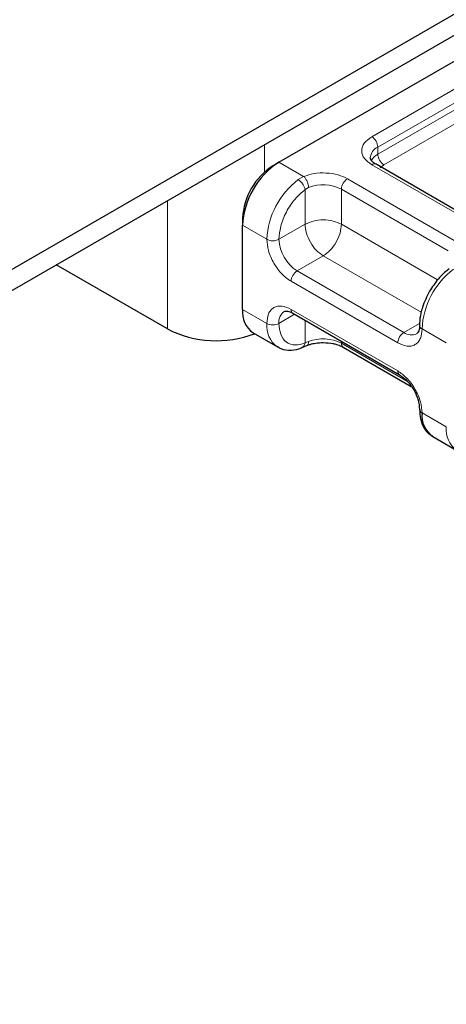
# Model space of a CAD drawing. Units: millimetres. Extents: x 0 to 420, y 0 to 297.
# Drawn here: x 165 to 167, y 68 to 74 of the extents above; entities that cross this region are included whole.
import ezdxf

# ---------------------------------------------------------------- set-up
doc = ezdxf.new("R2010")
doc.units = ezdxf.units.MM

msp = doc.modelspace()

# ---------------------------------------------------------------- linework, layer by layer
at = {"color": 7, "linetype": 'Continuous', "lineweight": 25}
for p, q in [((223.5227, 106.3779), (153.7666, 66.1085)), ((153.7666, 65.986), (223.5227, 106.2554)), ((166.4733, 73.1697), (168.029, 74.0677)), ((166.438, 73.1493), (166.4733, 73.1697)), ((167.6616, 72.7987), (167.0394, 73.1579)), ((166.2612, 72.8431), (166.2612, 72.8023)), ((166.2612, 72.3123), (166.2612, 72.8023)), ((165.8228, 72.198), (165.175, 72.572)), ((166.5544, 72.2895), (167.1767, 71.9303)), ((166.3233, 72.175), (166.4648, 72.0934)), ((166.6092, 72.0906), (166.6356, 72.1014)), ((166.8479, 72.0915), (167.2449, 71.8623)), ((167.3699, 71.5709), (167.5113, 71.4892))]:
    msp.add_line(p, q, dxfattribs=at)
at = {"color": 8, "linetype": 'Continuous', "lineweight": 18}
for p, q in [((167.0144, 73.3187), (167.7708, 73.7554)), ((167.0497, 73.2575), (167.8061, 73.6942)), ((167.0497, 73.2167), (167.8061, 73.6534)), ((167.8415, 73.5921), (167.0851, 73.1554)), ((166.3885, 73.1125), (166.3885, 73.2725)), ((167.0497, 73.2167), (167.0497, 73.2575)), ((166.4733, 73.1697), (166.6169, 73.0868)), ((167.6366, 72.7962), (167.0144, 73.1555)), ((167.0851, 73.1554), (167.064, 73.1375)), ((166.5852, 73.0686), (166.6169, 73.0868)), ((166.8729, 73.0738), (167.4952, 72.7146)), ((166.6456, 73.0223), (166.6255, 73.0106)), ((166.6255, 72.8084), (166.6255, 73.0106)), ((166.8376, 73.0126), (167.4598, 72.6534)), ((166.8376, 73.0126), (166.8376, 72.8084)), ((165.8228, 72.9459), (165.8228, 72.198)), ((166.2612, 72.8023), (166.4026, 72.7206)), ((166.6255, 72.8084), (166.4733, 72.7206)), ((166.8376, 72.8084), (167.3986, 72.4846)), ((166.7315, 72.6247), (166.5794, 72.5369)), ((167.3026, 72.2951), (166.7315, 72.6247)), ((167.2017, 72.1777), (166.5794, 72.5369)), ((167.1663, 72.1165), (166.544, 72.4757)), ((166.2612, 72.3123), (166.4026, 72.2307)), ((166.5648, 72.2835), (166.4733, 72.2307)), ((166.544, 72.3124), (167.1663, 71.9532)), ((166.6255, 72.2485), (166.6255, 72.1164)), ((167.2017, 72.1777), (167.2935, 72.2307)), ((167.4491, 72.1165), (167.3077, 72.1981)), ((166.6456, 72.1241), (166.6255, 72.1164)), ((166.8376, 72.126), (166.8376, 72.1144)), ((167.223, 71.8919), (166.8376, 72.1144)), ((167.3077, 71.7082), (167.4491, 71.6266))]:
    msp.add_line(p, q, dxfattribs=at)
for centre, radius, start, end in [((166.973, 73.254), 0.0768, 2.60548, 57.39452), ((167.0794, 73.1899), 0.0739, 113.68238, 175.13917), ((167.0917, 73.1358), 0.0911, 117.40134, 151.63968), ((167.1265, 73.2202), 0.0768, 182.60548, 237.39452), ((167.029, 73.135), 0.0251, 65.69288, 125.61758), ((166.8703, 72.6971), 0.4682, 127.50994, 177.1248), ((166.9143, 73.0091), 0.0768, 122.60548, 177.39452), ((166.7307, 72.8037), 0.2346, 62.91176, 111.28137), ((166.438, 72.7889), 0.0769, 242.60967, 297.39033), ((166.7036, 72.7311), 0.2305, 182.60548, 237.39452), ((166.6208, 72.4722), 0.0768, 122.60548, 177.39452), ((167.7754, 72.1746), 0.4682, 127.50994, 177.1248), ((166.5446, 72.2398), 0.0718, 123.65611, 187.29589), ((166.5678, 72.3093), 0.024, 172.74417, 235.94365), ((166.5529, 72.2157), 0.151, 174.30719, 233.35463), ((166.438, 72.2989), 0.0769, 242.60967, 297.39033), ((167.3169, 72.2201), 0.0238, 182.50661, 247.41455), ((167.2431, 72.113), 0.0768, 122.60548, 177.39452), ((167.2454, 72.2372), 0.0739, 233.69042, 295.14243), ((166.7307, 71.9055), 0.2346, 62.91176, 111.28137), ((166.8621, 72.1117), 0.0246, 173.70115, 234.98667), ((167.19, 71.9501), 0.0239, 172.67587, 236.62779), ((167.5994, 71.6116), 0.151, 174.30719, 233.35463)]:
    msp.add_arc(centre, radius, start, end, dxfattribs=at)
at = {"color": 7, "linetype": 'Continuous', "lineweight": 25}
for centre, radius, start, end in [((166.7218, 72.7813), 0.461, 122.60548, 177.39452), ((166.645, 72.8256), 0.3842, 122.60548, 177.39452), ((166.4082, 72.2961), 0.1479, 173.70115, 234.98667), ((166.1078, 72.7557), 0.6263, 242.93085, 290.8823), ((167.3176, 71.7308), 0.0246, 185.00885, 246.30409), ((167.453, 71.6912), 0.1463, 173.3195, 235.36832)]:
    msp.add_arc(centre, radius, start, end, dxfattribs=at)
at = {"color": 8, "linetype": 'Continuous', "lineweight": 18}
for points, knots in [([(167.0144, 73.1555), (166.9985, 73.1668), (166.974, 73.1844), (166.9586, 73.2136), (166.9544, 73.2371), (166.9586, 73.2606), (166.9739, 73.2898), (166.9985, 73.3074), (167.0144, 73.3187)], [0, 0, 0, 0, 0.239443, 0.369636, 0.5, 0.630193, 0.760557, 1, 1, 1, 1]), ([(166.6169, 73.0868), (166.6367, 73.0932), (166.6774, 73.1064), (166.7494, 73.1094), (166.8193, 73.0992), (166.8554, 73.0821), (166.8729, 73.0738)], [0, 0, 0, 0, 0.2422355, 0.5, 0.7577645, 1, 1, 1, 1]), ([(166.4733, 72.7206), (166.4754, 72.7454), (166.4797, 72.7965), (166.5139, 72.8807), (166.5644, 72.958), (166.6055, 72.9934), (166.6255, 73.0106)], [0, 0, 0, 0, 0.241829, 0.5, 0.758171, 1, 1, 1, 1]), ([(166.544, 72.4757), (166.5263, 72.4881), (166.4988, 72.5074), (166.4659, 72.5467), (166.4434, 72.5808), (166.4251, 72.6174), (166.4075, 72.6656), (166.4045, 72.699), (166.4026, 72.7206)], [0, 0, 0, 0, 0.239443, 0.369636, 0.5, 0.630193, 0.760557, 1, 1, 1, 1]), ([(166.4026, 72.2307), (166.4045, 72.2501), (166.4075, 72.2802), (166.4251, 72.3081), (166.4433, 72.3235), (166.4658, 72.3316), (166.4988, 72.3329), (166.5263, 72.3204), (166.544, 72.3124)], [0, 0, 0, 0, 0.239443, 0.369636, 0.5, 0.630193, 0.760557, 1, 1, 1, 1]), ([(166.6255, 72.1164), (166.6055, 72.1105), (166.5644, 72.0984), (166.5139, 72.1175), (166.4797, 72.1621), (166.4754, 72.2083), (166.4733, 72.2307)], [0, 0, 0, 0, 0.241829, 0.5, 0.758171, 1, 1, 1, 1]), ([(167.3077, 72.1981), (167.3058, 72.1787), (167.3029, 72.1487), (167.2853, 72.1208), (167.267, 72.1054), (167.2445, 72.0972), (167.2116, 72.0959), (167.1841, 72.1084), (167.1663, 72.1165)], [0, 0, 0, 0, 0.239443, 0.369636, 0.5, 0.630193, 0.760557, 1, 1, 1, 1]), ([(166.609, 72.0912), (166.6099, 72.0913), (166.615, 72.0922), (166.6218, 72.1007), (166.6242, 72.1111), (166.6255, 72.1164)], [0, 0, 0, 0, 0.092851, 0.546425, 1, 1, 1, 1]), ([(166.6456, 72.1241), (166.6451, 72.1193), (166.6441, 72.1095), (166.6399, 72.1023), (166.6362, 72.102), (166.6357, 72.102)], [0, 0, 0, 0, 0.463391, 0.926781, 1, 1, 1, 1]), ([(167.1663, 71.9532), (167.1841, 71.9407), (167.2115, 71.9215), (167.2445, 71.8821), (167.267, 71.848), (167.2853, 71.8115), (167.3029, 71.7632), (167.3058, 71.7298), (167.3077, 71.7082)], [0, 0, 0, 0, 0.2394429, 0.3696359, 0.4999999, 0.6301929, 0.7605571, 1, 1, 1, 1])]:
    msp.add_open_spline(points, degree=3, knots=knots, dxfattribs=at)
at = {"color": 7, "linetype": 'Continuous', "lineweight": 25}
for points, knots in [([(167.0401, 73.1582), (167.0361, 73.1603), (167.0247, 73.1666), (167.0134, 73.178), (167.0063, 73.1894), (167.0062, 73.1938), (167.0061, 73.1961)], [0, 0, 0, 0, 0.140534, 0.409391, 0.691336, 1, 1, 1, 1]), ([(167.4656, 72.5479), (167.4566, 72.5412), (167.4339, 72.5242), (167.3934, 72.4821), (167.3673, 72.442), (167.3515, 72.4178)], [0, 0, 0, 0, 0.206767, 0.521384, 1, 1, 1, 1]), ([(167.3515, 72.4178), (167.336, 72.387), (167.3146, 72.3445), (167.2988, 72.2817), (167.2922, 72.2455), (167.2938, 72.2234), (167.2941, 72.219)], [0, 0, 0, 0, 0.465279, 0.641669, 0.929277, 1, 1, 1, 1]), ([(166.5044, 72.2994), (166.5103, 72.3013), (166.5223, 72.3052), (166.5436, 72.2948), (166.5544, 72.2895)], [0, 0, 0, 0, 0.48945, 1, 1, 1, 1]), ([(167.2925, 72.219), (167.2926, 72.2146), (167.2929, 72.2015), (167.2887, 72.186), (167.2824, 72.1741), (167.2786, 72.1718), (167.2767, 72.1706)], [0, 0, 0, 0, 0.140646, 0.409506, 0.691475, 1, 1, 1, 1]), ([(166.4637, 72.0976), (166.4704, 72.0926), (166.4938, 72.0754), (166.5445, 72.0734), (166.587, 72.0792), (166.6076, 72.0903), (166.6092, 72.0912)], [0, 0, 0, 0, 0.168394, 0.584869, 0.967155, 1, 1, 1, 1]), ([(166.636, 72.1012), (166.6424, 72.1037), (166.658, 72.1097), (166.6904, 72.1168), (166.7168, 72.118), (166.7315, 72.1186)], [0, 0, 0, 0, 0.236764, 0.574216, 1, 1, 1, 1]), ([(166.7315, 72.1186), (166.7512, 72.1175), (166.7786, 72.116), (166.8133, 72.1069), (166.8339, 72.0996), (166.8441, 72.0932), (166.8473, 72.0913)], [0, 0, 0, 0, 0.4410852, 0.6119981, 0.8781969, 1, 1, 1, 1]), ([(167.1767, 71.9303), (167.1919, 71.9194), (167.2224, 71.8978), (167.2609, 71.8445), (167.2878, 71.7845), (167.2913, 71.7472), (167.2931, 71.7286)], [0, 0, 0, 0, 0.249999, 0.499999, 0.749999, 1, 1, 1, 1]), ([(167.2941, 71.729), (167.2942, 71.7153), (167.2946, 71.6823), (167.3096, 71.6358), (167.3339, 71.5946), (167.3591, 71.5805), (167.3688, 71.5751)], [0, 0, 0, 0, 0.208148, 0.50046, 0.806868, 1, 1, 1, 1])]:
    msp.add_open_spline(points, degree=3, knots=knots, dxfattribs=at)
at = {"color": 8, "linetype": 'Continuous', "lineweight": 18}
for points in [[(166.6255, 73.0106), (166.6243, 73.0158), (166.6219, 73.0263), (166.6121, 73.0434), (166.5993, 73.0589), (166.5899, 73.0653), (166.5852, 73.0686)], [(166.6169, 73.0868), (166.6207, 73.0831), (166.6282, 73.0757), (166.6377, 73.0584), (166.6443, 73.0394), (166.6451, 73.028), (166.6456, 73.0223)], [(166.8376, 72.8084), (166.8221, 72.8155), (166.7911, 72.8298), (166.7315, 72.8358), (166.6719, 72.8298), (166.6409, 72.8155), (166.6255, 72.8084)], [(166.6255, 72.8084), (166.627, 72.7915), (166.6302, 72.7575), (166.6548, 72.7029), (166.6898, 72.6543), (166.7176, 72.6346), (166.7315, 72.6247)], [(166.7315, 72.6247), (166.7454, 72.6346), (166.7732, 72.6543), (166.8083, 72.7029), (166.8328, 72.7575), (166.836, 72.7915), (166.8376, 72.8084)]]:
    msp.add_open_spline(points, degree=3, dxfattribs=at)

doc.saveas('drawing.dxf')
